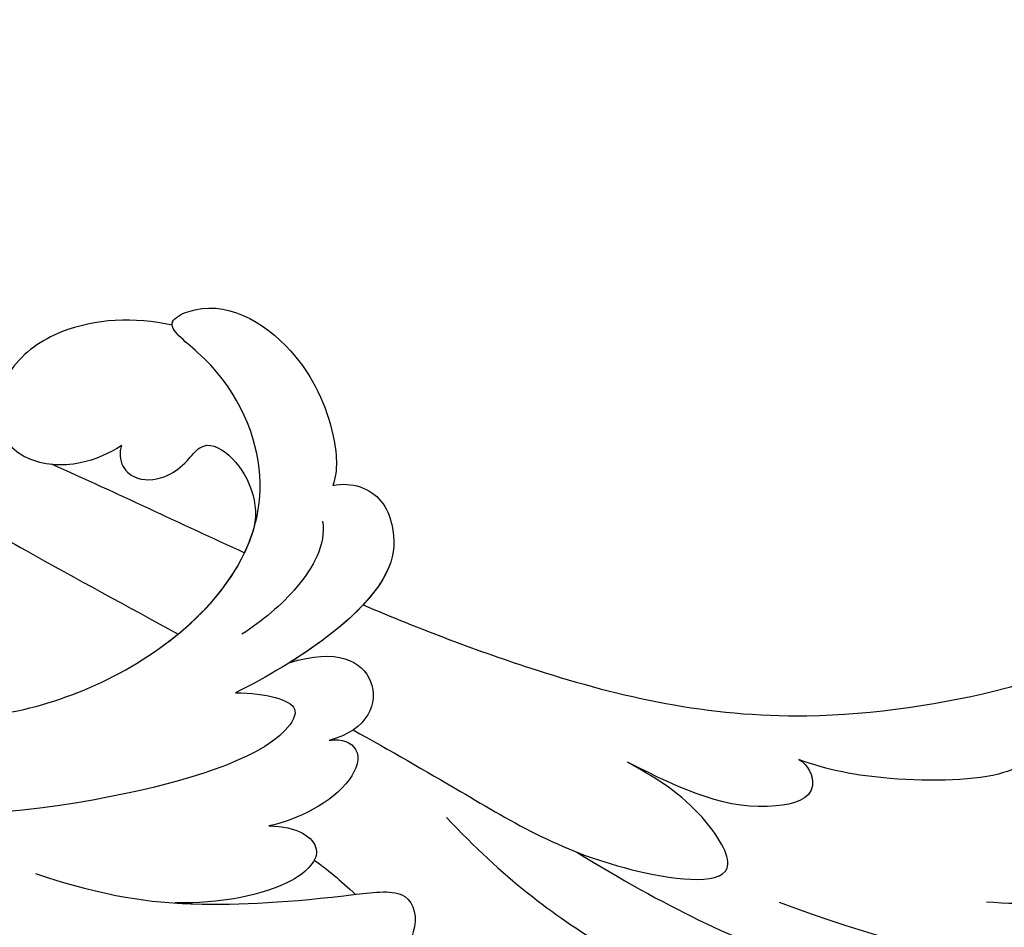
# Model space of a CAD drawing. Units: millimetres. Extents: x 8594 to 12374, y 9776 to 10667.
# Drawn here: x 10355 to 10422, y 10457 to 10519 of the extents above; entities that cross this region are included whole.
import ezdxf

# ---------------------------------------------------------------- set-up
doc = ezdxf.new("R2010")
doc.units = ezdxf.units.MM
doc.linetypes.add('HIDDEN', pattern=[9.525, 6.35, -3.175])
doc.layers.add('H-06.木作(細線)', color=8, linetype='Continuous')
doc.layers.add('H-08.木作(細線)', color=8, linetype='Continuous')
doc.styles.add('新細明體', font='PMingLiU.ttf')
doc.dimstyles.new('3', dxfattribs={"dimtxt": 7.5, "dimasz": 2.25, "dimexe": 1.5, "dimexo": 1.5, "dimgap": 0.9, "dimtad": 2, "dimdec": 0, "dimtxsty": '新細明體', "dimblk": 'ARCHTICK', "dimcen": 5, "dimclrd": 8, "dimclre": 8, "dimclrt": 4, "dimadec": 0, "dimazin": 0, "dimtfac": 1, "dimtdec": 0, "dimtix": 1, "dimtmove": 2, "dimatfit": 3, "dimldrblk": 'OPEN90', "dimfxl": 1.25, "dimlwd": 9, "dimlwe": 9, "dimarcsym": 0})

# ---------------------------------------------------------------- blocks, each defined once
blk = doc.blocks.new('SE-21028L-1.9-d')
at = {"layer": 'H-08.木作(細線)'}
for points, knots in [([(8539.539, 1981.966), (8547.739, 1991.72), (8560.012, 2014.854), (8565.224, 2039.962), (8564.857, 2057.915), (8560.326, 2064.964), (8555.153, 2064.317), (8554.949, 2060.304), (8555.226, 2057.76)], [0, 0, 0, 0, 0.0482478, 0.0858363, 0.1003093, 0.1080141, 0.1137788, 0.1199447, 0.1199447, 0.1199447, 0.1199447]), ([(8545.395, 2026.173), (8547.607, 2020.944), (8548.577, 2011.094), (8546.325, 2000.498), (8544.162, 1995.419)], [0, 0, 0, 0, 0.01913868, 0.03897999, 0.03897999, 0.03897999, 0.03897999]), ([(8510.956, 1961.55), (8513.781, 1964.71), (8520.391, 1972.584), (8528.095, 1984.887), (8530.617, 1998.483), (8530.881, 2005.067), (8535.578, 2003.966), (8536.177, 2000.958), (8536.131, 1999.413)], [0.4743719, 0.4743719, 0.4743719, 0.4743719, 0.49075613, 0.51417421, 0.52975508, 0.53406132, 0.53849353, 0.54396658, 0.54396658, 0.54396658, 0.54396658]), ([(8510.956, 1961.55), (8513.781, 1964.71), (8520.391, 1972.584), (8528.095, 1984.887), (8530.617, 1998.483), (8530.881, 2005.067), (8535.578, 2003.966), (8536.177, 2000.958), (8536.131, 1999.413)], [0.4743719, 0.4743719, 0.4743719, 0.4743719, 0.49075613, 0.51417421, 0.52975508, 0.53406132, 0.53849353, 0.54396658, 0.54396658, 0.54396658, 0.54396658]), ([(8510.956, 1961.55), (8513.781, 1964.71), (8520.391, 1972.584), (8528.095, 1984.887), (8530.617, 1998.483), (8530.881, 2005.067), (8535.248, 2004.043), (8536.029, 2001.542), (8536.115, 2000.265)], [0.4743719, 0.4743719, 0.4743719, 0.4743719, 0.49075613, 0.51417421, 0.52975508, 0.53406132, 0.53849353, 0.54296792, 0.54296792, 0.54296792, 0.54296792]), ([(8536.131, 1999.413), (8536.071, 1997.538), (8534.374, 1992.146), (8532.027, 1987.992), (8530.704, 1986.405)], [0, 0, 0, 0, 0.00990769, 0.01781544, 0.01781544, 0.01781544, 0.01781544]), ([(8536.131, 1999.413), (8536.071, 1997.538), (8534.374, 1992.146), (8532.027, 1987.992), (8530.704, 1986.405)], [0, 0, 0, 0, 0.00990769, 0.01781544, 0.01781544, 0.01781544, 0.01781544]), ([(8531.771, 1969.918), (8537.317, 1974.459), (8543.988, 1981.277), (8549.134, 1989.252), (8551.387, 1992.997)], [0, 0, 0, 0, 0.02006208, 0.03554364, 0.03554364, 0.03554364, 0.03554364]), ([(8530.704, 1986.405), (8531.247, 1986.931), (8533.635, 1987.047), (8533.262, 1981.542), (8530.212, 1978.281), (8527.072, 1975.229)], [0, 0, 0, 0, 0.00276269, 0.00729955, 0.02005232, 0.02005232, 0.02005232, 0.02005232]), ([(8530.704, 1986.405), (8531.247, 1986.931), (8533.635, 1987.047), (8533.262, 1981.542), (8530.212, 1978.281), (8527.072, 1975.229)], [0, 0, 0, 0, 0.00276269, 0.00729955, 0.02005232, 0.02005232, 0.02005232, 0.02005232]), ([(8526.633, 1962.236), (8531.757, 1964.549), (8540.809, 1970.64), (8546.424, 1977.837), (8551.892, 1981.05)], [0, 0, 0, 0, 0.02027054, 0.05043517, 0.05043517, 0.05043517, 0.05043517]), ([(8518.853, 1958.118), (8521.003, 1960.044), (8526.374, 1964.776), (8533.31, 1970.434), (8538.125, 1980.615), (8530.899, 1978.648), (8528.507, 1976.511), (8527.072, 1975.229)], [0.09237187, 0.09237187, 0.09237187, 0.09237187, 0.1031392, 0.11952004, 0.12849146, 0.13362989, 0.14131789, 0.14131789, 0.14131789, 0.14131789]), ([(8502.528, 1962.245), (8502.66, 1963.564), (8504.041, 1965.221), (8506.99, 1965.294), (8511.242, 1963.499), (8513.199, 1956.02), (8513.816, 1951.297)], [0, 0, 0, 0, 0.00453088, 0.00700854, 0.01173981, 0.02778783, 0.02778783, 0.02778783, 0.02778783]), ([(8502.528, 1962.245), (8502.66, 1963.564), (8504.041, 1965.221), (8506.99, 1965.294), (8510.411, 1963.85), (8512.254, 1959.013), (8513.071, 1955.463)], [0, 0, 0, 0, 0.00453088, 0.00700854, 0.01173981, 0.0232391, 0.0232391, 0.0232391, 0.0232391]), ([(8502.528, 1962.245), (8502.66, 1963.564), (8504.041, 1965.221), (8506.99, 1965.294), (8509.101, 1964.403), (8510.408, 1962.585), (8510.956, 1961.55)], [0, 0, 0, 0, 0.00453088, 0.00700854, 0.01173981, 0.01607392, 0.01607392, 0.01607392, 0.01607392]), ([(8508.387, 1930.623), (8508.953, 1931.668), (8510.583, 1936.466), (8510.691, 1947.628), (8503.372, 1959.095), (8492.66, 1957.976), (8488.243, 1954.692), (8487.554, 1959.025), (8492.379, 1963.202), (8498.458, 1963.733), (8501.622, 1962.958), (8502.528, 1962.245)], [0, 0, 0, 0, 0.00426724, 0.0222484, 0.04053182, 0.05004677, 0.05344997, 0.05519131, 0.0646189, 0.07278931, 0.07731153, 0.07731153, 0.07731153, 0.07731153]), ([(8488.526, 1955.388), (8488.446, 1955.405), (8488.104, 1955.569), (8487.554, 1959.025), (8492.379, 1963.202), (8498.458, 1963.733), (8501.622, 1962.958), (8502.528, 1962.245)], [0.05299406, 0.05299406, 0.05299406, 0.05299406, 0.05344997, 0.05519131, 0.0646189, 0.07278931, 0.07731153, 0.07731153, 0.07731153, 0.07731153]), ([(8488.526, 1955.388), (8488.446, 1955.405), (8488.104, 1955.569), (8487.554, 1959.025), (8492.379, 1963.202), (8498.458, 1963.733), (8501.622, 1962.958), (8502.528, 1962.245)], [0.05299406, 0.05299406, 0.05299406, 0.05299406, 0.05344997, 0.05519131, 0.0646189, 0.07278931, 0.07731153, 0.07731153, 0.07731153, 0.07731153]), ([(8504.612, 1960.792), (8506.248, 1960.5), (8508.685, 1957.634), (8509.722, 1954.674), (8510.161, 1953.026)], [0, 0, 0, 0, 0.00569716, 0.01173125, 0.01173125, 0.01173125, 0.01173125]), ([(8513.071, 1955.463), (8513.122, 1958.904), (8516.131, 1961.664), (8519.198, 1959.105), (8519.002, 1956.331)], [0, 0, 0, 0, 0.00584092, 0.01186597, 0.01186597, 0.01186597, 0.01186597]), ([(8513.071, 1955.463), (8513.122, 1958.904), (8516.131, 1961.664), (8519.198, 1959.105), (8519.002, 1956.331)], [0, 0, 0, 0, 0.00584092, 0.01186597, 0.01186597, 0.01186597, 0.01186597]), ([(8519.002, 1956.331), (8519.153, 1957.234), (8520.295, 1958.379), (8522.989, 1956.322), (8523.454, 1952.46), (8523.21, 1950.502)], [0, 0, 0, 0, 0.00261295, 0.00590501, 0.01331533, 0.01331533, 0.01331533, 0.01331533]), ([(8519.002, 1956.331), (8519.153, 1957.234), (8520.295, 1958.379), (8522.989, 1956.322), (8523.454, 1952.46), (8523.21, 1950.502)], [0, 0, 0, 0, 0.00261295, 0.00590501, 0.01331533, 0.01331533, 0.01331533, 0.01331533]), ([(8521.101, 1934.271), (8524.262, 1938.433), (8526.999, 1944.158), (8528.85, 1950.953), (8530.389, 1958.464), (8534.056, 1957.812), (8536.024, 1953.01), (8534.847, 1949.549), (8533.591, 1947.92)], [0, 0, 0, 0, 0.01343135, 0.02865941, 0.03277326, 0.03665549, 0.04248407, 0.04923542, 0.04923542, 0.04923542, 0.04923542]), ([(8526.13, 1942.705), (8526.288, 1943.087), (8527.652, 1946.555), (8528.85, 1950.953), (8530.389, 1958.464), (8534.056, 1957.812), (8536.024, 1953.01), (8534.847, 1949.549), (8533.591, 1947.92)], [0.01156111, 0.01156111, 0.01156111, 0.01156111, 0.01343135, 0.02865941, 0.03277326, 0.03665549, 0.04248407, 0.04923542, 0.04923542, 0.04923542, 0.04923542]), ([(8495.197, 1949.425), (8495.556, 1949.108), (8496.693, 1948.842), (8498.036, 1949.853), (8498.34, 1951.56), (8497.832, 1953.167), (8496.659, 1954.887), (8498.604, 1956.908), (8502.107, 1957.247), (8503.848, 1955.949)], [0, 0, 0, 0, 0.00171153, 0.00338581, 0.00616939, 0.00817036, 0.00959114, 0.01244553, 0.0182743, 0.0182743, 0.0182743, 0.0182743]), ([(8495.197, 1949.425), (8495.556, 1949.108), (8496.693, 1948.842), (8498.036, 1949.853), (8498.34, 1951.56), (8497.832, 1953.167), (8496.659, 1954.887), (8498.604, 1956.908), (8502.107, 1957.247), (8503.848, 1955.949)], [0, 0, 0, 0, 0.00171153, 0.00338581, 0.00616939, 0.00817036, 0.00959114, 0.01244553, 0.0182743, 0.0182743, 0.0182743, 0.0182743]), ([(8495.197, 1949.425), (8495.556, 1949.108), (8496.693, 1948.842), (8498.036, 1949.853), (8498.34, 1951.56), (8497.832, 1953.167), (8496.659, 1954.887), (8498.604, 1956.908), (8502.107, 1957.247), (8503.848, 1955.949)], [0, 0, 0, 0, 0.00171153, 0.00338581, 0.00616939, 0.00817036, 0.00959114, 0.01244553, 0.0182743, 0.0182743, 0.0182743, 0.0182743]), ([(8508.387, 1930.623), (8508.953, 1931.668), (8510.583, 1936.466), (8510.676, 1946.098), (8506.531, 1953.907), (8503.848, 1955.949)], [0, 0, 0, 0, 0.00426724, 0.0222484, 0.03497655, 0.03497655, 0.03497655, 0.03497655]), ([(8488.526, 1955.388), (8487.14, 1953.134), (8485.924, 1948.947), (8487.307, 1943.873), (8490.767, 1941.287), (8494.179, 1942.6), (8495.685, 1946.185), (8495.431, 1948.507), (8495.197, 1949.425)], [0, 0, 0, 0, 0.00925763, 0.01482217, 0.01982269, 0.02425556, 0.02861671, 0.03240547, 0.03240547, 0.03240547, 0.03240547]), ([(8488.526, 1955.388), (8487.14, 1953.134), (8485.924, 1948.947), (8487.307, 1943.873), (8490.767, 1941.287), (8494.179, 1942.6), (8495.685, 1946.185), (8495.431, 1948.507), (8495.197, 1949.425)], [0, 0, 0, 0, 0.00925763, 0.01482217, 0.01982269, 0.02425556, 0.02861671, 0.03240547, 0.03240547, 0.03240547, 0.03240547]), ([(8488.526, 1955.388), (8487.14, 1953.134), (8485.924, 1948.947), (8487.307, 1943.873), (8490.337, 1941.609), (8492.184, 1941.929), (8492.761, 1942.199)], [0, 0, 0, 0, 0.00925763, 0.01482217, 0.01982269, 0.02239216, 0.02239216, 0.02239216, 0.02239216]), ([(8513.816, 1951.297), (8514.541, 1953.3), (8515.87, 1955.4), (8518.653, 1952.799), (8518.126, 1932.208), (8511.245, 1918.144), (8505.255, 1909.231)], [0, 0, 0, 0, 0.00543764, 0.0079061, 0.02287114, 0.06601407, 0.06601407, 0.06601407, 0.06601407]), ([(8523.21, 1950.502), (8523.852, 1952.344), (8525.981, 1953.964), (8527.933, 1950.344), (8527.123, 1945.486), (8526.13, 1942.705)], [0, 0, 0, 0, 0.0048491, 0.00927143, 0.01710085, 0.01710085, 0.01710085, 0.01710085]), ([(8523.21, 1950.502), (8523.852, 1952.344), (8525.981, 1953.964), (8527.933, 1950.344), (8527.123, 1945.486), (8526.13, 1942.705)], [0, 0, 0, 0, 0.0048491, 0.00927143, 0.01710085, 0.01710085, 0.01710085, 0.01710085]), ([(8494.862, 1944.468), (8495.13, 1945.056), (8495.62, 1946.781), (8495.431, 1948.507), (8495.197, 1949.425)], [0.02634958, 0.02634958, 0.02634958, 0.02634958, 0.028616712, 0.03240547, 0.03240547, 0.03240547, 0.03240547]), ([(8489.319, 1931.385), (8492.803, 1934.559), (8499.323, 1940.276), (8505.8, 1946.211), (8508.719, 1948.888)], [0.04416482, 0.04416482, 0.04416482, 0.04416482, 0.0613636, 0.07565851, 0.07565851, 0.07565851, 0.07565851])]:
    blk.add_open_spline(points, degree=3, knots=knots, dxfattribs=at)
for points in [[(8504.919, 1955.024), (8504.581, 1955.354), (8504.224, 1955.663), (8503.848, 1955.949)], [(8494.862, 1944.468), (8498.2, 1948.039), (8501.591, 1951.517), (8504.919, 1955.024)], [(8494.862, 1944.468), (8498.2, 1948.039), (8501.591, 1951.517), (8504.919, 1955.024)], [(8494.862, 1944.468), (8498.2, 1948.039), (8501.591, 1951.517), (8504.919, 1955.024)], [(8526.448, 1952.689), (8527.299, 1953.309), (8528.367, 1953.961), (8529.585, 1954.602)], [(8526.448, 1952.689), (8527.299, 1953.309), (8528.367, 1953.961), (8529.585, 1954.602)]]:
    blk.add_open_spline(points, degree=3, dxfattribs=at)
blk = doc.blocks.new('_ArchTick')
at = {"color": 0, "linetype": 'ByBlock', "const_width": 0.15}
blk.add_lwpolyline([(-0.5, -0.5), (0.5, 0.5)], dxfattribs=at)
blk = doc.blocks.new('*D16')
at = {"layer": 'DEFPOINTS', "color": 0, "transparency": 16777216}
for p in [(10645.441, 10505.863), (10093.322, 9974.576), (10645.441, 9935.89)]:
    blk.add_point(p, dxfattribs=at)
at = {"layer": 'H-06.木作(細線)', "color": 8, "linetype": 'HIDDEN', "lineweight": 9, "transparency": 16777216}
for p, q in [((10645.441, 10504.363), (10645.441, 9934.39)), ((10093.322, 9973.076), (10093.322, 9934.39))]:
    blk.add_line(p, q, dxfattribs=at)
at = {"layer": 'H-06.木作(細線)', "color": 8, "lineweight": 9, "transparency": 16777216}
blk.add_line((10093.322, 9935.89), (10645.441, 9935.89), dxfattribs=at)
at = {"layer": 'H-06.木作(細線)', "color": 8, "lineweight": 9, "transparency": 16777216, "xscale": 2.25, "yscale": 2.25, "zscale": 2.25, "rotation": 180}
blk.add_blockref('_ArchTick', (10093.322, 9935.89), dxfattribs=at)
at = {"layer": 'H-06.木作(細線)', "color": 8, "lineweight": 9, "transparency": 16777216, "xscale": 2.25, "yscale": 2.25, "zscale": 2.25}
blk.add_blockref('_ArchTick', (10645.441, 9935.89), dxfattribs=at)
at = {"layer": 'H-06.木作(細線)', "color": 4, "transparency": 16777216, "insert": (10369.382, 9930.744), "char_height": 7.5, "attachment_point": 5, "style": '新細明體'}
blk.add_mtext('552', dxfattribs=at)
blk = doc.blocks.new('_Open90')
at = {"color": 0, "linetype": 'ByBlock', "lineweight": -2}
for p, q in [((-0.5, 0.5), (0, 0)), ((0, 0), (-1, 0)), ((0, 0), (-0.5, -0.5))]:
    blk.add_line(p, q, dxfattribs=at)
blk = doc.blocks.new('*D17')
at = {"layer": 'DEFPOINTS', "color": 0, "transparency": 16777216}
for p in [(10633.85, 10517.88), (10675.492, 10517.88), (10106.437, 9965.76)]:
    blk.add_point(p, dxfattribs=at)
at = {"layer": 'H-06.木作(細線)', "color": 8, "linetype": 'HIDDEN', "lineweight": 9, "transparency": 16777216}
for p, q in [((10635.35, 10517.88), (10676.992, 10517.88)), ((10107.937, 9965.76), (10676.992, 9965.76))]:
    blk.add_line(p, q, dxfattribs=at)
at = {"layer": 'H-06.木作(細線)', "color": 8, "lineweight": 9, "transparency": 16777216}
blk.add_line((10675.492, 9965.76), (10675.492, 10517.88), dxfattribs=at)
at = {"layer": 'H-06.木作(細線)', "color": 8, "lineweight": 9, "transparency": 16777216, "xscale": 2.25, "yscale": 2.25, "zscale": 2.25}
for p, rotation in [((10675.492, 10517.88), 90), ((10675.492, 9965.76), 270)]:
    blk.add_blockref('_ArchTick', p, dxfattribs=dict(at, rotation=rotation))
at = {"layer": 'H-06.木作(細線)', "color": 4, "transparency": 16777216, "insert": (10680.638, 10241.82), "char_height": 7.5, "attachment_point": 5, "rotation": 90, "style": '新細明體'}
blk.add_mtext('552', dxfattribs=at)

msp = doc.modelspace()

# ---------------------------------------------------------------- block references
at = {"rotation": 288.9456356252787}
msp.add_blockref('SE-21028L-1.9-d', (5759.576, 17891.958), dxfattribs=at)

# ---------------------------------------------------------------- dimensions: what is measured, and where the dimension line sits
at = {"layer": 'H-06.木作(細線)', "color": 6}
dim = msp.add_linear_dim(base=(10675.492, 10517.88), p1=(10106.437, 9965.76), p2=(10633.85, 10517.88), angle=90, dimstyle='3', dxfattribs=at)
dim.commit()
dim.dimension.update_dxf_attribs({"geometry": '*D17', "text_midpoint": (10680.638, 10241.82)})
dim = msp.add_linear_dim(base=(10645.441, 9935.89), p1=(10093.322, 9974.576), p2=(10645.441, 10505.863), dimstyle='3', dxfattribs=at)
dim.commit()
dim.dimension.update_dxf_attribs({"geometry": '*D16', "text_midpoint": (10369.382, 9930.744)})

doc.saveas('drawing.dxf')
